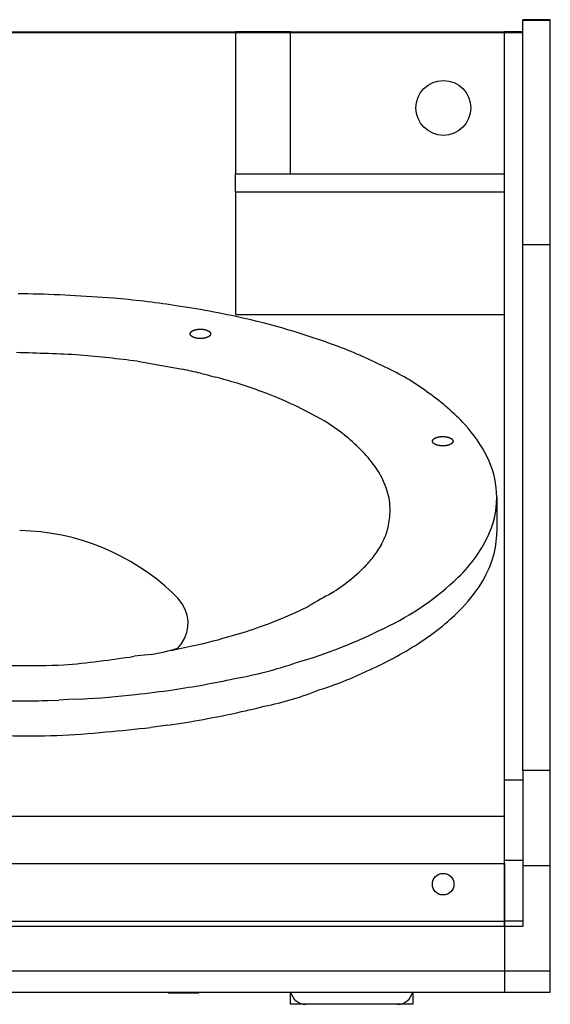
# Model space of a CAD drawing. Extents: x -1250 to 1450, y -1873 to 2139.
# Drawn here: x -104 to 70, y -804 to -482 of the extents above; entities that cross this region are included whole.
import ezdxf

# ---------------------------------------------------------------- set-up
doc = ezdxf.new("R2010")
doc.units = 0
doc.header["$LTSCALE"] = 76.2
doc.layers.add('DATA', color=7, linetype='CONTINUOUS')

msp = doc.modelspace()

# ---------------------------------------------------------------- linework, layer by layer
at = {"layer": 'DATA', "color": 7, "linetype": 'CONTINUOUS'}
for p, q in [((70, -481.97), (61, -481.97)), ((61, -482.22), (61, -481.97)), ((61, -555.61), (61, -482.22)), ((70, -482.22), (61, -482.22)), ((70, -692.04), (70, -481.97)), ((-33, -486.1), (-497, -486.1)), ((-33, -486.23), (-497, -486.23)), ((-33, -486.23), (-221.5, -486.23)), ((-15, -485.97), (-33, -485.97)), ((-33, -485.97), (-33, -486.18)), ((-33, -486.18), (-33, -532.38)), ((-33, -486.18), (-15, -486.18)), ((-15, -486.18), (-15, -485.97)), ((55, -486.1), (-15, -486.1)), ((-15, -532.38), (-15, -486.18)), ((55, -486.23), (-15, -486.23)), ((55, -486.18), (55, -485.97)), ((61, -485.97), (55, -485.97)), ((55, -730.61), (55, -486.18)), ((55, -486.18), (61, -486.18)), ((-33, -532.38), (55, -532.38)), ((-33, -532.38), (-15, -532.38)), ((-33, -538.33), (-33, -532.38)), ((-33, -538.33), (-33, -578.36)), ((55, -538.33), (-33, -538.33)), ((61, -727.55), (61, -555.61)), ((70, -555.61), (61, -555.61)), ((-33, -578.36), (55, -578.36)), ((-44.45, -597.62), (-42.2, -598.17)), ((-44.45, -597.62), (-42.2, -598.17)), ((-42.2, -598.17), (-40.9, -598.51)), ((-42.2, -598.17), (-40.9, -598.51)), ((-40.9, -598.51), (-39.48, -598.89)), ((-40.9, -598.51), (-39.48, -598.89)), ((-25.9, -603.08), (-32.46, -600.9)), ((-6.38, -611.91), (-13.3, -608.28)), ((52.5, -638.22), (52.5, -649.55)), ((17.56, -643.12), (17.57, -642.5)), ((16.57, -649.28), (16.74, -648.67)), ((14.84, -653.5), (14.9, -653.34)), ((4.42, -665.25), (6.62, -663.42)), ((-53.41, -669.59), (-53.46, -669.56)), ((-60.64, -689.64), (-66.18, -690.18)), ((70, -722.96), (70, -691.94)), ((-103.36, -704.77), (-98.3, -704.72)), ((-94.3, -704.61), (-90.85, -704.51)), ((-87.6, -704.36), (-90.85, -704.51)), ((-83.5, -704.16), (-87.6, -704.36)), ((-55.1, -712.67), (-60.68, -713.42)), ((70, -757.46), (70, -722.96)), ((61, -727.55), (61, -758.57)), ((70, -727.55), (61, -727.55)), ((55, -756.88), (55, -730.61)), ((55, -730.61), (61, -730.61)), ((-585, -742.48), (55, -742.48)), ((-585, -742.48), (55, -742.48)), ((-585, -757.97), (55, -757.97)), ((55, -776.82), (55, -756.88)), ((55, -756.88), (61, -756.88)), ((55, -757.97), (55, -776.82)), ((61, -758.57), (61, -778.51)), ((61, -758.57), (70, -758.57)), ((70, -800), (70, -757.46)), ((-585, -776.82), (55, -776.82)), ((55, -778.51), (-585, -778.51)), ((55, -778.51), (55, -776.82)), ((61, -776.82), (55, -776.82)), ((55, -776.82), (55, -778.51)), ((55, -778.51), (55, -793.07)), ((61, -778.51), (55, -778.51)), ((55, -778.51), (55, -793.07)), ((-195.5, -793.07), (55, -793.07)), ((55, -793.07), (70, -793.07)), ((55, -793.07), (55, -800)), ((55, -793.07), (55, -800)), ((-195.5, -800), (55, -800)), ((-55, -800.29), (-45, -800.29)), ((-45, -800), (-45, -800.29)), ((-15, -804), (-15, -800)), ((25, -800), (25, -804)), ((55, -800), (70, -800)), ((-10.01, -804), (-15, -804)), ((20, -804), (-10, -804)), ((21.43, -804), (19.9, -804)), ((21.43, -803.79), (21.43, -804)), ((25, -804), (21.43, -804))]:
    msp.add_line(p, q, dxfattribs=at)
at = {"layer": 'DATA', "color": 7, "linetype": 'CONTINUOUS', "flags": 128}
for points in [[(-46.16, -583.39), (-46.13, -583.38), (-46.11, -583.38), (-46.09, -583.37), (-46.06, -583.36), (-46.04, -583.36), (-46.01, -583.35), (-45.99, -583.35), (-45.96, -583.34), (-45.94, -583.34), (-45.91, -583.33), (-45.89, -583.32), (-45.86, -583.32), (-45.84, -583.31), (-45.81, -583.31), (-45.79, -583.3), (-45.76, -583.3), (-45.74, -583.29), (-45.71, -583.29), (-45.69, -583.29), (-45.66, -583.28), (-45.64, -583.28), (-45.61, -583.27), (-45.58, -583.27), (-45.56, -583.26), (-45.53, -583.26), (-45.51, -583.26), (-45.48, -583.25), (-45.46, -583.25), (-45.43, -583.24), (-45.4, -583.24), (-45.38, -583.24), (-45.35, -583.23), (-45.32, -583.23), (-45.3, -583.23), (-45.27, -583.23), (-45.25, -583.22), (-45.22, -583.22), (-45.19, -583.22), (-45.17, -583.21), (-45.14, -583.21), (-45.11, -583.21), (-45.09, -583.21), (-45.06, -583.21), (-45.03, -583.2), (-45.01, -583.2), (-44.98, -583.2), (-44.95, -583.2), (-44.92, -583.2), (-44.9, -583.19), (-44.87, -583.19), (-44.84, -583.19), (-44.82, -583.19), (-44.79, -583.19), (-44.76, -583.19), (-44.73, -583.19), (-44.71, -583.19), (-44.68, -583.19), (-44.65, -583.19), (-44.62, -583.18), (-44.59, -583.18), (-44.57, -583.18), (-44.54, -583.18), (-44.51, -583.18), (-44.48, -583.18), (-44.45, -583.18), (-44.43, -583.18), (-44.4, -583.18), (-44.37, -583.18), (-44.34, -583.18), (-44.32, -583.19), (-44.29, -583.19), (-44.26, -583.19), (-44.23, -583.19), (-44.21, -583.19), (-44.18, -583.19), (-44.15, -583.19), (-44.12, -583.19), (-44.1, -583.19), (-44.07, -583.19), (-44.04, -583.2), (-44.01, -583.2), (-43.99, -583.2), (-43.96, -583.2), (-43.93, -583.2), (-43.91, -583.21), (-43.88, -583.21), (-43.85, -583.21), (-43.83, -583.21), (-43.8, -583.21), (-43.77, -583.22), (-43.75, -583.22), (-43.72, -583.22), (-43.69, -583.23), (-43.67, -583.23), (-43.64, -583.23), (-43.61, -583.23), (-43.59, -583.24), (-43.56, -583.24), (-43.54, -583.24), (-43.51, -583.25), (-43.48, -583.25), (-43.46, -583.26), (-43.43, -583.26), (-43.41, -583.26), (-43.38, -583.27), (-43.36, -583.27), (-43.33, -583.28), (-43.3, -583.28), (-43.28, -583.29), (-43.25, -583.29), (-43.23, -583.29), (-43.2, -583.3), (-43.18, -583.3), (-43.15, -583.31), (-43.13, -583.31), (-43.1, -583.32), (-43.08, -583.32), (-43.05, -583.33), (-43.03, -583.34), (-43, -583.34), (-42.98, -583.35), (-42.95, -583.35), (-42.93, -583.36), (-42.9, -583.36), (-42.88, -583.37), (-42.86, -583.38), (-42.83, -583.38), (-42.81, -583.39), (-42.78, -583.4), (-42.76, -583.4), (-42.73, -583.41), (-42.71, -583.42), (-42.69, -583.42), (-42.66, -583.43), (-42.64, -583.44), (-42.62, -583.44), (-42.59, -583.45), (-42.57, -583.46), (-42.55, -583.46), (-42.53, -583.47), (-42.5, -583.48), (-42.48, -583.49), (-42.46, -583.49), (-42.44, -583.5), (-42.42, -583.51), (-42.4, -583.52), (-42.37, -583.52), (-42.35, -583.53), (-42.33, -583.54), (-42.31, -583.55), (-42.29, -583.56), (-42.27, -583.56), (-42.25, -583.57), (-42.23, -583.58), (-42.21, -583.59), (-42.19, -583.6), (-42.17, -583.61), (-42.15, -583.62), (-42.13, -583.62), (-42.11, -583.63), (-42.09, -583.64), (-42.07, -583.65), (-42.05, -583.66), (-42.04, -583.67), (-42.02, -583.68), (-42, -583.69), (-41.98, -583.7), (-41.96, -583.71), (-41.95, -583.71), (-41.93, -583.72), (-41.91, -583.73), (-41.89, -583.74), (-41.88, -583.75), (-41.86, -583.76), (-41.84, -583.77), (-41.83, -583.78), (-41.81, -583.79), (-41.79, -583.8), (-41.78, -583.81), (-41.76, -583.82), (-41.74, -583.83), (-41.73, -583.84), (-41.71, -583.85), (-41.7, -583.86), (-41.68, -583.88), (-41.67, -583.89), (-41.65, -583.9), (-41.64, -583.91), (-41.62, -583.92), (-41.61, -583.93), (-41.59, -583.94), (-41.58, -583.95), (-41.57, -583.96), (-41.55, -583.97), (-41.54, -583.99), (-41.53, -584), (-41.51, -584.01), (-41.5, -584.02), (-41.49, -584.03), (-41.47, -584.04), (-41.46, -584.05), (-41.45, -584.06), (-41.44, -584.08), (-41.43, -584.09), (-41.42, -584.1), (-41.4, -584.11), (-41.39, -584.12), (-41.38, -584.13), (-41.37, -584.14), (-41.36, -584.16), (-41.35, -584.17), (-41.34, -584.18), (-41.33, -584.19), (-41.32, -584.2), (-41.32, -584.22), (-41.31, -584.23), (-41.3, -584.24), (-41.29, -584.25), (-41.28, -584.26), (-41.27, -584.27), (-41.27, -584.29), (-41.26, -584.3), (-41.25, -584.31), (-41.24, -584.32), (-41.24, -584.33), (-41.23, -584.35), (-41.22, -584.36), (-41.22, -584.37), (-41.21, -584.38), (-41.2, -584.39), (-41.2, -584.41), (-41.19, -584.42), (-41.19, -584.43), (-41.18, -584.44), (-41.18, -584.46), (-41.17, -584.47), (-41.17, -584.48), (-41.17, -584.49), (-41.16, -584.51), (-41.16, -584.52), (-41.16, -584.53), (-41.15, -584.54), (-41.15, -584.56), (-41.15, -584.57), (-41.14, -584.58), (-41.14, -584.59), (-41.14, -584.61), (-41.14, -584.62), (-41.14, -584.63), (-41.13, -584.64), (-41.13, -584.66), (-41.13, -584.67), (-41.13, -584.68), (-41.13, -584.69), (-41.13, -584.71), (-41.13, -584.72), (-41.13, -584.73), (-41.13, -584.75), (-41.13, -584.76), (-41.13, -584.77), (-41.13, -584.78), (-41.13, -584.8), (-41.14, -584.81), (-41.14, -584.82), (-41.14, -584.83), (-41.14, -584.85), (-41.14, -584.86), (-41.15, -584.87), (-41.15, -584.89), (-41.15, -584.9), (-41.16, -584.91), (-41.16, -584.92), (-41.16, -584.93), (-41.17, -584.95), (-41.17, -584.96), (-41.17, -584.97), (-41.18, -584.98), (-41.18, -585), (-41.19, -585.01), (-41.19, -585.02), (-41.2, -585.03), (-41.2, -585.05), (-41.21, -585.06), (-41.22, -585.07), (-41.22, -585.08), (-41.23, -585.09), (-41.24, -585.11), (-41.24, -585.12), (-41.25, -585.13), (-41.26, -585.14), (-41.27, -585.15), (-41.27, -585.17), (-41.28, -585.18), (-41.29, -585.19), (-41.3, -585.2), (-41.31, -585.21), (-41.32, -585.23), (-41.32, -585.24), (-41.33, -585.25), (-41.34, -585.26), (-41.35, -585.27), (-41.36, -585.28), (-41.37, -585.3), (-41.38, -585.31), (-41.39, -585.32), (-41.4, -585.33), (-41.42, -585.34), (-41.43, -585.35), (-41.44, -585.36), (-41.45, -585.38), (-41.46, -585.39), (-41.47, -585.4), (-41.49, -585.41), (-41.5, -585.42), (-41.51, -585.43), (-41.53, -585.44), (-41.54, -585.45), (-41.55, -585.47), (-41.57, -585.48), (-41.58, -585.49), (-41.59, -585.5), (-41.61, -585.51), (-41.62, -585.52), (-41.64, -585.53), (-41.65, -585.54), (-41.67, -585.55), (-41.68, -585.56), (-41.7, -585.58), (-41.71, -585.59), (-41.73, -585.6), (-41.74, -585.61), (-41.76, -585.62), (-41.78, -585.63), (-41.79, -585.64), (-41.81, -585.65), (-41.83, -585.66), (-41.84, -585.67), (-41.86, -585.68), (-41.88, -585.69), (-41.89, -585.7), (-41.91, -585.71), (-41.93, -585.72), (-41.95, -585.73), (-41.96, -585.73), (-41.98, -585.74), (-42, -585.75), (-42.02, -585.76), (-42.04, -585.77), (-42.05, -585.78), (-42.07, -585.79), (-42.09, -585.8), (-42.11, -585.81), (-42.13, -585.82), (-42.15, -585.82), (-42.17, -585.83), (-42.19, -585.84), (-42.21, -585.85), (-42.23, -585.86), (-42.25, -585.87), (-42.27, -585.88), (-42.29, -585.88), (-42.31, -585.89), (-42.33, -585.9), (-42.35, -585.91), (-42.37, -585.92), (-42.4, -585.92), (-42.42, -585.93), (-42.44, -585.94), (-42.46, -585.95), (-42.48, -585.95), (-42.5, -585.96), (-42.53, -585.97), (-42.55, -585.98), (-42.57, -585.98), (-42.59, -585.99), (-42.62, -586), (-42.64, -586), (-42.66, -586.01), (-42.69, -586.02), (-42.71, -586.02), (-42.73, -586.03), (-42.76, -586.04), (-42.78, -586.04), (-42.81, -586.05), (-42.83, -586.06), (-42.86, -586.06), (-42.88, -586.07), (-42.9, -586.08), (-42.93, -586.08), (-42.95, -586.09), (-42.98, -586.09), (-43, -586.1), (-43.03, -586.1), (-43.05, -586.11), (-43.08, -586.12), (-43.1, -586.12), (-43.13, -586.13), (-43.15, -586.13), (-43.18, -586.14), (-43.2, -586.14), (-43.23, -586.15), (-43.25, -586.15), (-43.28, -586.16), (-43.3, -586.16), (-43.33, -586.16), (-43.36, -586.17), (-43.38, -586.17), (-43.41, -586.18), (-43.43, -586.18), (-43.46, -586.18), (-43.48, -586.19), (-43.51, -586.19), (-43.54, -586.2), (-43.56, -586.2), (-43.59, -586.2), (-43.61, -586.21), (-43.64, -586.21), (-43.67, -586.21), (-43.69, -586.21), (-43.72, -586.22), (-43.75, -586.22), (-43.77, -586.22), (-43.8, -586.23), (-43.83, -586.23), (-43.85, -586.23), (-43.88, -586.23), (-43.91, -586.23), (-43.93, -586.24), (-43.96, -586.24), (-43.99, -586.24), (-44.01, -586.24), (-44.04, -586.24), (-44.07, -586.25), (-44.1, -586.25), (-44.12, -586.25), (-44.15, -586.25), (-44.18, -586.25), (-44.21, -586.25), (-44.23, -586.25), (-44.26, -586.25), (-44.29, -586.25), (-44.32, -586.26), (-44.34, -586.26), (-44.37, -586.26), (-44.4, -586.26), (-44.43, -586.26), (-44.45, -586.26), (-44.48, -586.26), (-44.51, -586.26), (-44.54, -586.26), (-44.57, -586.26), (-44.59, -586.26), (-44.62, -586.26), (-44.65, -586.26), (-44.68, -586.25), (-44.71, -586.25), (-44.73, -586.25), (-44.76, -586.25), (-44.79, -586.25), (-44.82, -586.25), (-44.84, -586.25), (-44.87, -586.25), (-44.9, -586.25), (-44.92, -586.24), (-44.95, -586.24), (-44.98, -586.24), (-45.01, -586.24), (-45.03, -586.24), (-45.06, -586.23), (-45.09, -586.23), (-45.11, -586.23), (-45.14, -586.23), (-45.17, -586.23), (-45.19, -586.22), (-45.22, -586.22), (-45.25, -586.22), (-45.27, -586.21), (-45.3, -586.21), (-45.32, -586.21), (-45.35, -586.21), (-45.38, -586.2), (-45.4, -586.2), (-45.43, -586.2), (-45.46, -586.19), (-45.48, -586.19), (-45.51, -586.18), (-45.53, -586.18), (-45.56, -586.18), (-45.58, -586.17), (-45.61, -586.17), (-45.64, -586.16), (-45.66, -586.16), (-45.69, -586.16), (-45.71, -586.15), (-45.74, -586.15), (-45.76, -586.14), (-45.79, -586.14), (-45.81, -586.13), (-45.84, -586.13), (-45.86, -586.12), (-45.89, -586.12), (-45.91, -586.11), (-45.94, -586.1), (-45.96, -586.1), (-45.99, -586.09), (-46.01, -586.09), (-46.04, -586.08), (-46.06, -586.08), (-46.09, -586.07), (-46.11, -586.06), (-46.13, -586.06), (-46.16, -586.05), (-46.18, -586.04), (-46.21, -586.04), (-46.23, -586.03), (-46.25, -586.02), (-46.28, -586.02), (-46.3, -586.01), (-46.33, -586), (-46.35, -586), (-46.37, -585.99), (-46.39, -585.98), (-46.42, -585.98), (-46.44, -585.97), (-46.46, -585.96), (-46.48, -585.95), (-46.51, -585.95), (-46.53, -585.94), (-46.55, -585.93), (-46.57, -585.92), (-46.59, -585.92), (-46.61, -585.91), (-46.63, -585.9), (-46.65, -585.89), (-46.68, -585.88), (-46.7, -585.88), (-46.72, -585.87), (-46.74, -585.86), (-46.76, -585.85), (-46.78, -585.84), (-46.8, -585.83), (-46.82, -585.82), (-46.84, -585.82), (-46.85, -585.81), (-46.87, -585.8), (-46.89, -585.79), (-46.91, -585.78), (-46.93, -585.77), (-46.95, -585.76), (-46.97, -585.75), (-46.98, -585.74), (-47, -585.73), (-47.02, -585.73), (-47.04, -585.72), (-47.06, -585.71), (-47.07, -585.7), (-47.09, -585.69), (-47.11, -585.68), (-47.12, -585.67), (-47.14, -585.66), (-47.16, -585.65), (-47.17, -585.64), (-47.19, -585.63), (-47.21, -585.62), (-47.22, -585.61), (-47.24, -585.6), (-47.25, -585.59), (-47.27, -585.58), (-47.28, -585.56), (-47.3, -585.55), (-47.31, -585.54), (-47.33, -585.53), (-47.34, -585.52), (-47.36, -585.51), (-47.37, -585.5), (-47.39, -585.49), (-47.4, -585.48), (-47.41, -585.47), (-47.43, -585.45), (-47.44, -585.44), (-47.45, -585.43), (-47.47, -585.42), (-47.48, -585.41), (-47.49, -585.4), (-47.5, -585.39), (-47.52, -585.38), (-47.53, -585.36), (-47.54, -585.35), (-47.55, -585.34), (-47.56, -585.33), (-47.57, -585.32), (-47.58, -585.31), (-47.59, -585.3), (-47.6, -585.28), (-47.61, -585.27), (-47.62, -585.26), (-47.63, -585.25), (-47.64, -585.24), (-47.65, -585.23), (-47.66, -585.21), (-47.67, -585.2), (-47.68, -585.19), (-47.68, -585.18), (-47.69, -585.17), (-47.7, -585.15), (-47.71, -585.14), (-47.72, -585.13), (-47.72, -585.12), (-47.73, -585.11), (-47.74, -585.09), (-47.74, -585.08), (-47.75, -585.07), (-47.75, -585.06), (-47.76, -585.05), (-47.77, -585.03), (-47.77, -585.02), (-47.78, -585.01), (-47.78, -585), (-47.79, -584.98), (-47.79, -584.97), (-47.8, -584.96), (-47.8, -584.95), (-47.8, -584.93), (-47.81, -584.92), (-47.81, -584.91), (-47.81, -584.9), (-47.82, -584.89), (-47.82, -584.87), (-47.82, -584.86), (-47.82, -584.85), (-47.83, -584.83), (-47.83, -584.82), (-47.83, -584.81), (-47.83, -584.8), (-47.83, -584.78), (-47.83, -584.77), (-47.83, -584.76), (-47.83, -584.75), (-47.83, -584.73), (-47.83, -584.72), (-47.83, -584.71), (-47.83, -584.69), (-47.83, -584.68), (-47.83, -584.67), (-47.83, -584.66), (-47.83, -584.64), (-47.83, -584.63), (-47.83, -584.62), (-47.83, -584.61), (-47.82, -584.59), (-47.82, -584.58), (-47.82, -584.57), (-47.82, -584.56), (-47.81, -584.54), (-47.81, -584.53), (-47.81, -584.52), (-47.8, -584.51), (-47.8, -584.49), (-47.8, -584.48), (-47.79, -584.47), (-47.79, -584.46), (-47.78, -584.44), (-47.78, -584.43), (-47.77, -584.42), (-47.77, -584.41), (-47.76, -584.39), (-47.75, -584.38), (-47.75, -584.37), (-47.74, -584.36), (-47.74, -584.35), (-47.73, -584.33), (-47.72, -584.32), (-47.72, -584.31), (-47.71, -584.3), (-47.7, -584.29), (-47.69, -584.27), (-47.68, -584.26), (-47.68, -584.25), (-47.67, -584.24), (-47.66, -584.23), (-47.65, -584.22), (-47.64, -584.2), (-47.63, -584.19), (-47.62, -584.18), (-47.61, -584.17), (-47.6, -584.16), (-47.59, -584.14), (-47.58, -584.13), (-47.57, -584.12), (-47.56, -584.11), (-47.55, -584.1), (-47.54, -584.09), (-47.53, -584.08), (-47.52, -584.06), (-47.5, -584.05), (-47.49, -584.04), (-47.48, -584.03), (-47.47, -584.02), (-47.45, -584.01), (-47.44, -584), (-47.43, -583.99), (-47.41, -583.97), (-47.4, -583.96), (-47.39, -583.95), (-47.37, -583.94), (-47.36, -583.93), (-47.34, -583.92), (-47.33, -583.91), (-47.31, -583.9), (-47.3, -583.89), (-47.28, -583.88), (-47.27, -583.86), (-47.25, -583.85), (-47.24, -583.84), (-47.22, -583.83), (-47.21, -583.82), (-47.19, -583.81), (-47.17, -583.8), (-47.16, -583.79), (-47.14, -583.78), (-47.12, -583.77), (-47.11, -583.76), (-47.09, -583.75), (-47.07, -583.74), (-47.06, -583.73), (-47.04, -583.72), (-47.02, -583.71), (-47, -583.71), (-46.98, -583.7), (-46.97, -583.69), (-46.95, -583.68), (-46.93, -583.67), (-46.91, -583.66), (-46.89, -583.65), (-46.87, -583.64), (-46.85, -583.63), (-46.84, -583.62), (-46.82, -583.62), (-46.8, -583.61), (-46.78, -583.6), (-46.76, -583.59), (-46.74, -583.58), (-46.72, -583.57), (-46.7, -583.56), (-46.68, -583.56), (-46.65, -583.55), (-46.63, -583.54), (-46.61, -583.53), (-46.59, -583.52), (-46.57, -583.52), (-46.55, -583.51), (-46.53, -583.5), (-46.51, -583.49), (-46.48, -583.49), (-46.46, -583.48), (-46.44, -583.47), (-46.42, -583.46), (-46.39, -583.46), (-46.37, -583.45), (-46.35, -583.44), (-46.33, -583.44), (-46.3, -583.43), (-46.28, -583.42), (-46.25, -583.42), (-46.23, -583.41), (-46.21, -583.4), (-46.18, -583.4), (-46.16, -583.39), (-46.16, -583.39)], [(33.13, -618.51), (33.15, -618.5), (33.18, -618.49), (33.2, -618.49), (33.23, -618.48), (33.25, -618.47), (33.28, -618.47), (33.3, -618.46), (33.33, -618.46), (33.35, -618.45), (33.38, -618.45), (33.4, -618.44), (33.43, -618.44), (33.45, -618.43), (33.48, -618.43), (33.5, -618.42), (33.53, -618.42), (33.55, -618.41), (33.58, -618.41), (33.6, -618.4), (33.63, -618.4), (33.65, -618.39), (33.68, -618.39), (33.7, -618.38), (33.73, -618.38), (33.76, -618.38), (33.78, -618.37), (33.81, -618.37), (33.83, -618.37), (33.86, -618.36), (33.88, -618.36), (33.91, -618.35), (33.94, -618.35), (33.96, -618.35), (33.99, -618.35), (34.02, -618.34), (34.04, -618.34), (34.07, -618.34), (34.1, -618.33), (34.12, -618.33), (34.15, -618.33), (34.18, -618.33), (34.2, -618.32), (34.23, -618.32), (34.26, -618.32), (34.28, -618.32), (34.31, -618.32), (34.34, -618.31), (34.36, -618.31), (34.39, -618.31), (34.42, -618.31), (34.45, -618.31), (34.47, -618.31), (34.5, -618.31), (34.53, -618.31), (34.55, -618.3), (34.58, -618.3), (34.61, -618.3), (34.64, -618.3), (34.67, -618.3), (34.69, -618.3), (34.72, -618.3), (34.75, -618.3), (34.78, -618.3), (34.81, -618.3), (34.83, -618.3), (34.86, -618.3), (34.89, -618.3), (34.92, -618.3), (34.94, -618.3), (34.97, -618.3), (35, -618.3), (35.03, -618.3), (35.06, -618.3), (35.08, -618.31), (35.11, -618.31), (35.14, -618.31), (35.17, -618.31), (35.19, -618.31), (35.22, -618.31), (35.25, -618.31), (35.27, -618.31), (35.3, -618.32), (35.33, -618.32), (35.35, -618.32), (35.38, -618.32), (35.41, -618.32), (35.44, -618.33), (35.46, -618.33), (35.49, -618.33), (35.52, -618.33), (35.54, -618.34), (35.57, -618.34), (35.59, -618.34), (35.62, -618.35), (35.65, -618.35), (35.67, -618.35), (35.7, -618.35), (35.73, -618.36), (35.75, -618.36), (35.78, -618.37), (35.8, -618.37), (35.83, -618.37), (35.86, -618.38), (35.88, -618.38), (35.91, -618.38), (35.93, -618.39), (35.96, -618.39), (35.98, -618.4), (36.01, -618.4), (36.03, -618.41), (36.06, -618.41), (36.08, -618.42), (36.11, -618.42), (36.14, -618.43), (36.16, -618.43), (36.19, -618.44), (36.21, -618.44), (36.24, -618.45), (36.26, -618.45), (36.28, -618.46), (36.31, -618.46), (36.33, -618.47), (36.36, -618.47), (36.38, -618.48), (36.41, -618.49), (36.43, -618.49), (36.46, -618.5), (36.48, -618.51), (36.51, -618.51), (36.53, -618.52), (36.55, -618.53), (36.58, -618.53), (36.6, -618.54), (36.62, -618.55), (36.65, -618.55), (36.67, -618.56), (36.69, -618.57), (36.72, -618.57), (36.74, -618.58), (36.76, -618.59), (36.78, -618.6), (36.81, -618.6), (36.83, -618.61), (36.85, -618.62), (36.87, -618.63), (36.89, -618.63), (36.91, -618.64), (36.94, -618.65), (36.96, -618.66), (36.98, -618.67), (37, -618.67), (37.02, -618.68), (37.04, -618.69), (37.06, -618.7), (37.08, -618.71), (37.1, -618.71), (37.12, -618.72), (37.14, -618.73), (37.16, -618.74), (37.18, -618.75), (37.2, -618.76), (37.21, -618.77), (37.23, -618.78), (37.25, -618.79), (37.27, -618.79), (37.29, -618.8), (37.31, -618.81), (37.32, -618.82), (37.34, -618.83), (37.36, -618.84), (37.38, -618.85), (37.4, -618.86), (37.41, -618.87), (37.43, -618.88), (37.45, -618.89), (37.46, -618.9), (37.48, -618.91), (37.5, -618.92), (37.51, -618.93), (37.53, -618.94), (37.54, -618.95), (37.56, -618.96), (37.58, -618.97), (37.59, -618.98), (37.61, -618.99), (37.62, -619), (37.64, -619.01), (37.65, -619.02), (37.67, -619.04), (37.68, -619.05), (37.69, -619.06), (37.71, -619.07), (37.72, -619.08), (37.74, -619.09), (37.75, -619.1), (37.76, -619.11), (37.78, -619.12), (37.79, -619.14), (37.8, -619.15), (37.81, -619.16), (37.83, -619.17), (37.84, -619.18), (37.85, -619.19), (37.86, -619.2), (37.87, -619.22), (37.88, -619.23), (37.89, -619.24), (37.9, -619.25), (37.91, -619.26), (37.93, -619.27), (37.94, -619.29), (37.94, -619.3), (37.95, -619.31), (37.96, -619.32), (37.97, -619.33), (37.98, -619.34), (37.99, -619.36), (38, -619.37), (38.01, -619.38), (38.02, -619.39), (38.02, -619.4), (38.03, -619.41), (38.04, -619.43), (38.04, -619.44), (38.05, -619.45), (38.06, -619.46), (38.06, -619.47), (38.07, -619.49), (38.08, -619.5), (38.08, -619.51), (38.09, -619.52), (38.09, -619.54), (38.1, -619.55), (38.1, -619.56), (38.11, -619.57), (38.11, -619.58), (38.12, -619.6), (38.12, -619.61), (38.13, -619.62), (38.13, -619.63), (38.13, -619.65), (38.14, -619.66), (38.14, -619.67), (38.14, -619.68), (38.14, -619.7), (38.15, -619.71), (38.15, -619.72), (38.15, -619.73), (38.15, -619.75), (38.15, -619.76), (38.15, -619.77), (38.16, -619.79), (38.16, -619.8), (38.16, -619.81), (38.16, -619.82), (38.16, -619.84), (38.16, -619.85), (38.16, -619.86), (38.16, -619.88), (38.16, -619.89), (38.15, -619.9), (38.15, -619.91), (38.15, -619.93), (38.15, -619.94), (38.15, -619.95), (38.15, -619.96), (38.14, -619.98), (38.14, -619.99), (38.14, -620), (38.14, -620.01), (38.13, -620.03), (38.13, -620.04), (38.13, -620.05), (38.12, -620.06), (38.12, -620.08), (38.11, -620.09), (38.11, -620.1), (38.1, -620.11), (38.1, -620.13), (38.09, -620.14), (38.09, -620.15), (38.08, -620.16), (38.08, -620.17), (38.07, -620.19), (38.06, -620.2), (38.06, -620.21), (38.05, -620.22), (38.04, -620.23), (38.04, -620.25), (38.03, -620.26), (38.02, -620.27), (38.02, -620.28), (38.01, -620.29), (38, -620.31), (37.99, -620.32), (37.98, -620.33), (37.97, -620.34), (37.96, -620.35), (37.95, -620.37), (37.94, -620.38), (37.94, -620.39), (37.93, -620.4), (37.91, -620.41), (37.9, -620.42), (37.89, -620.44), (37.88, -620.45), (37.87, -620.46), (37.86, -620.47), (37.85, -620.48), (37.84, -620.49), (37.83, -620.5), (37.81, -620.52), (37.8, -620.53), (37.79, -620.54), (37.78, -620.55), (37.76, -620.56), (37.75, -620.57), (37.74, -620.58), (37.72, -620.59), (37.71, -620.61), (37.69, -620.62), (37.68, -620.63), (37.67, -620.64), (37.65, -620.65), (37.64, -620.66), (37.62, -620.67), (37.61, -620.68), (37.59, -620.69), (37.58, -620.7), (37.56, -620.71), (37.54, -620.72), (37.53, -620.73), (37.51, -620.74), (37.5, -620.75), (37.48, -620.76), (37.46, -620.77), (37.45, -620.78), (37.43, -620.79), (37.41, -620.8), (37.4, -620.81), (37.38, -620.82), (37.36, -620.83), (37.34, -620.84), (37.32, -620.85), (37.31, -620.86), (37.29, -620.87), (37.27, -620.88), (37.25, -620.89), (37.23, -620.9), (37.21, -620.91), (37.2, -620.92), (37.18, -620.92), (37.16, -620.93), (37.14, -620.94), (37.12, -620.95), (37.1, -620.96), (37.08, -620.97), (37.06, -620.98), (37.04, -620.98), (37.02, -620.99), (37, -621), (36.98, -621.01), (36.96, -621.02), (36.94, -621.02), (36.91, -621.03), (36.89, -621.04), (36.87, -621.05), (36.85, -621.06), (36.83, -621.06), (36.81, -621.07), (36.78, -621.08), (36.76, -621.09), (36.74, -621.09), (36.72, -621.1), (36.69, -621.11), (36.67, -621.11), (36.65, -621.12), (36.62, -621.13), (36.6, -621.13), (36.58, -621.14), (36.55, -621.15), (36.53, -621.15), (36.51, -621.16), (36.48, -621.17), (36.46, -621.17), (36.43, -621.18), (36.41, -621.19), (36.38, -621.19), (36.36, -621.2), (36.33, -621.2), (36.31, -621.21), (36.28, -621.22), (36.26, -621.22), (36.24, -621.23), (36.21, -621.23), (36.19, -621.24), (36.16, -621.24), (36.14, -621.25), (36.11, -621.25), (36.08, -621.26), (36.06, -621.26), (36.03, -621.27), (36.01, -621.27), (35.98, -621.28), (35.96, -621.28), (35.93, -621.29), (35.91, -621.29), (35.88, -621.29), (35.86, -621.3), (35.83, -621.3), (35.8, -621.3), (35.78, -621.31), (35.75, -621.31), (35.73, -621.32), (35.7, -621.32), (35.67, -621.32), (35.65, -621.33), (35.62, -621.33), (35.59, -621.33), (35.57, -621.33), (35.54, -621.34), (35.52, -621.34), (35.49, -621.34), (35.46, -621.34), (35.44, -621.35), (35.41, -621.35), (35.38, -621.35), (35.35, -621.35), (35.33, -621.36), (35.3, -621.36), (35.27, -621.36), (35.25, -621.36), (35.22, -621.36), (35.19, -621.36), (35.17, -621.37), (35.14, -621.37), (35.11, -621.37), (35.08, -621.37), (35.06, -621.37), (35.03, -621.37), (35, -621.37), (34.97, -621.37), (34.94, -621.37), (34.92, -621.37), (34.89, -621.37), (34.86, -621.37), (34.83, -621.37), (34.81, -621.37), (34.78, -621.37), (34.75, -621.37), (34.72, -621.37), (34.69, -621.37), (34.67, -621.37), (34.64, -621.37), (34.61, -621.37), (34.58, -621.37), (34.55, -621.37), (34.53, -621.37), (34.5, -621.37), (34.47, -621.37), (34.45, -621.37), (34.42, -621.36), (34.39, -621.36), (34.36, -621.36), (34.34, -621.36), (34.31, -621.36), (34.28, -621.36), (34.26, -621.35), (34.23, -621.35), (34.2, -621.35), (34.18, -621.35), (34.15, -621.34), (34.12, -621.34), (34.1, -621.34), (34.07, -621.34), (34.04, -621.33), (34.02, -621.33), (33.99, -621.33), (33.96, -621.33), (33.94, -621.32), (33.91, -621.32), (33.88, -621.32), (33.86, -621.31), (33.83, -621.31), (33.81, -621.3), (33.78, -621.3), (33.76, -621.3), (33.73, -621.29), (33.7, -621.29), (33.68, -621.29), (33.65, -621.28), (33.63, -621.28), (33.6, -621.27), (33.58, -621.27), (33.55, -621.26), (33.53, -621.26), (33.5, -621.25), (33.48, -621.25), (33.45, -621.24), (33.43, -621.24), (33.4, -621.23), (33.38, -621.23), (33.35, -621.22), (33.33, -621.22), (33.3, -621.21), (33.28, -621.2), (33.25, -621.2), (33.23, -621.19), (33.2, -621.19), (33.18, -621.18), (33.15, -621.17), (33.13, -621.17), (33.1, -621.16), (33.08, -621.15), (33.06, -621.15), (33.03, -621.14), (33.01, -621.13), (32.99, -621.13), (32.96, -621.12), (32.94, -621.11), (32.92, -621.11), (32.89, -621.1), (32.87, -621.09), (32.85, -621.09), (32.83, -621.08), (32.8, -621.07), (32.78, -621.06), (32.76, -621.06), (32.74, -621.05), (32.72, -621.04), (32.7, -621.03), (32.68, -621.02), (32.65, -621.02), (32.63, -621.01), (32.61, -621), (32.59, -620.99), (32.57, -620.98), (32.55, -620.98), (32.53, -620.97), (32.51, -620.96), (32.49, -620.95), (32.47, -620.94), (32.45, -620.93), (32.43, -620.92), (32.41, -620.92), (32.4, -620.91), (32.38, -620.9), (32.36, -620.89), (32.34, -620.88), (32.32, -620.87), (32.3, -620.86), (32.29, -620.85), (32.27, -620.84), (32.25, -620.83), (32.23, -620.82), (32.22, -620.81), (32.2, -620.8), (32.18, -620.79), (32.16, -620.78), (32.15, -620.77), (32.13, -620.76), (32.11, -620.75), (32.1, -620.74), (32.08, -620.73), (32.07, -620.72), (32.05, -620.71), (32.04, -620.7), (32.02, -620.69), (32, -620.68), (31.99, -620.67), (31.97, -620.66), (31.96, -620.65), (31.95, -620.64), (31.93, -620.63), (31.92, -620.62), (31.9, -620.61), (31.89, -620.59), (31.87, -620.58), (31.86, -620.57), (31.85, -620.56), (31.83, -620.55), (31.82, -620.54), (31.81, -620.53), (31.8, -620.52), (31.78, -620.5), (31.77, -620.49), (31.76, -620.48), (31.75, -620.47), (31.74, -620.46), (31.73, -620.45), (31.72, -620.44), (31.71, -620.42), (31.7, -620.41), (31.69, -620.4), (31.68, -620.39), (31.67, -620.38), (31.66, -620.37), (31.65, -620.35), (31.64, -620.34), (31.63, -620.33), (31.62, -620.32), (31.61, -620.31), (31.6, -620.29), (31.6, -620.28), (31.59, -620.27), (31.58, -620.26), (31.57, -620.25), (31.57, -620.23), (31.56, -620.22), (31.55, -620.21), (31.55, -620.2), (31.54, -620.19), (31.53, -620.17), (31.53, -620.16), (31.52, -620.15), (31.52, -620.14), (31.51, -620.13), (31.51, -620.11), (31.5, -620.1), (31.5, -620.09), (31.49, -620.08), (31.49, -620.06), (31.48, -620.05), (31.48, -620.04), (31.48, -620.03), (31.47, -620.01), (31.47, -620), (31.47, -619.99), (31.47, -619.98), (31.46, -619.96), (31.46, -619.95), (31.46, -619.94), (31.46, -619.93), (31.46, -619.91), (31.46, -619.9), (31.45, -619.89), (31.45, -619.88), (31.45, -619.86), (31.45, -619.85), (31.45, -619.84), (31.45, -619.82), (31.45, -619.81), (31.45, -619.8), (31.45, -619.79), (31.46, -619.77), (31.46, -619.76), (31.46, -619.75), (31.46, -619.73), (31.46, -619.72), (31.46, -619.71), (31.47, -619.7), (31.47, -619.68), (31.47, -619.67), (31.47, -619.66), (31.48, -619.65), (31.48, -619.63), (31.48, -619.62), (31.49, -619.61), (31.49, -619.6), (31.5, -619.58), (31.5, -619.57), (31.51, -619.56), (31.51, -619.55), (31.52, -619.54), (31.52, -619.52), (31.53, -619.51), (31.53, -619.5), (31.54, -619.49), (31.55, -619.47), (31.55, -619.46), (31.56, -619.45), (31.57, -619.44), (31.57, -619.43), (31.58, -619.41), (31.59, -619.4), (31.6, -619.39), (31.6, -619.38), (31.61, -619.37), (31.62, -619.36), (31.63, -619.34), (31.64, -619.33), (31.65, -619.32), (31.66, -619.31), (31.67, -619.3), (31.68, -619.29), (31.69, -619.27), (31.7, -619.26), (31.71, -619.25), (31.72, -619.24), (31.73, -619.23), (31.74, -619.22), (31.75, -619.2), (31.76, -619.19), (31.77, -619.18), (31.78, -619.17), (31.8, -619.16), (31.81, -619.15), (31.82, -619.14), (31.83, -619.12), (31.85, -619.11), (31.86, -619.1), (31.87, -619.09), (31.89, -619.08), (31.9, -619.07), (31.92, -619.06), (31.93, -619.05), (31.95, -619.04), (31.96, -619.02), (31.97, -619.01), (31.99, -619), (32, -618.99), (32.02, -618.98), (32.04, -618.97), (32.05, -618.96), (32.07, -618.95), (32.08, -618.94), (32.1, -618.93), (32.11, -618.92), (32.13, -618.91), (32.15, -618.9), (32.16, -618.89), (32.18, -618.88), (32.2, -618.87), (32.22, -618.86), (32.23, -618.85), (32.25, -618.84), (32.27, -618.83), (32.29, -618.82), (32.3, -618.81), (32.32, -618.8), (32.34, -618.79), (32.36, -618.79), (32.38, -618.78), (32.4, -618.77), (32.41, -618.76), (32.43, -618.75), (32.45, -618.74), (32.47, -618.73), (32.49, -618.72), (32.51, -618.71), (32.53, -618.71), (32.55, -618.7), (32.57, -618.69), (32.59, -618.68), (32.61, -618.67), (32.63, -618.67), (32.65, -618.66), (32.68, -618.65), (32.7, -618.64), (32.72, -618.63), (32.74, -618.63), (32.76, -618.62), (32.78, -618.61), (32.8, -618.6), (32.83, -618.6), (32.85, -618.59), (32.87, -618.58), (32.89, -618.57), (32.92, -618.57), (32.94, -618.56), (32.96, -618.55), (32.99, -618.55), (33.01, -618.54), (33.03, -618.53), (33.06, -618.53), (33.08, -618.52), (33.1, -618.51), (33.13, -618.51), (33.13, -618.51)]]:
    msp.add_lwpolyline(points, close=True, dxfattribs=at)
at = {"layer": 'DATA', "color": 7, "linetype": 'CONTINUOUS'}
msp.add_lwpolyline([(-51.87, -687.49), (-50.82, -686.16), (-49.71, -684.32), (-48.95, -682.45), (-48.55, -680.55), (-48.5, -678.65), (-48.81, -676.76), (-49.47, -674.88), (-50.49, -673.03), (-51.85, -671.22), (-53.41, -669.59)], dxfattribs=at)
for centre, radius in [((35, -510.83), 8.97), ((34.94, -764.71), 3.53)]:
    msp.add_circle(centre, radius, dxfattribs=at)
for centre, radius, start, end in [((-103.34, -959.01), 387.33, 89.6472, 90.1132), ((-105.38, -915.99), 344.33, 86.9655, 89.2631), ((-147.74, -1613.54), 1043.16, 85.88835, 86.66995), ((-99.32, -883.04), 311.1, 81.4514, 85.1367), ((-98.85, -885.75), 313.7, 77.3288, 81.6104), ((-81.47, -806.91), 232.97, 69.0065, 77.2463), ((-128.65, -1501.15), 910.61, 87.17717, 88.48688), ((-154.68, -1328.57), 740.33, 83.05027, 84.50613), ((-154.68, -1328.57), 740.33, 83.05027, 84.50613), ((-57.24, -741.18), 162.93, 62.9298, 68.681), ((1470.43, 8026.27), 8755.65, 259.89947, 259.997605), ((-82.58, -753.3), 160.28, 76.2381, 78.3942), ((-82.58, -753.3), 160.28, 76.2381, 78.3942), ((-79.28, -751.03), 157.26, 72.6801, 75.3425), ((-13.8, -662.13), 72.82, 52.6311, 65.0594), ((-67.69, -722.23), 126.26, 64.4833, 70.6715), ((-12.62, -665.52), 74.86, 43.0749, 54.9221), ((-28.85, -655.77), 49.28, 50.4734, 62.871), ((7.12, -646.08), 47.17, 26.6123, 42.2057), ((-29.31, -659.16), 52.22, 36.6118, 52.4492), ((23.23, -638.2), 29.24, 3.1315, 26.9384), ((-11.25, -644.9), 29.23, 17.3536, 35.278), ((-3.6, -642.38), 21.18, 359.6747, 17.0299), ((24.43, -638.39), 28.05, 336.2222, 3.6579), ((-4.99, -642.62), 22.55, 344.4365, 358.7271), ((-104.97, -724), 74.95, 46.5822, 88.9617), ((10.4, -647.96), 6.31, 336.0427, 347.9129), ((9.61, -632.23), 44.1, 313.3331, 336.6543), ((25.23, -649.62), 27.26, 342.9814, 0.1438), ((-25.78, -629.67), 47.1, 323.6269, 329.6032), ((-5.75, -642.37), 23.38, 332.0206, 339.6033), ((-18.58, -633.67), 38.94, 315.2668, 322.0886), ((18.85, -648.27), 33.77, 327.1324, 343.9654), ((-74.88, -575.13), 120.16, 312.7098, 314.3302), ((-40.33, -608.66), 72.15, 302.4691, 308.3361), ((-22.45, -599.71), 89.76, 295.19, 313.9764), ((181.41, -999.1), 376.98, 119.0432, 120.2993), ((4.33, -639.26), 50.86, 314.9629, 327.4876), ((-59.31, -575.31), 110.53, 294.0285, 297.2022), ((-17.38, -616.81), 82.09, 302.6039, 314.6045), ((-68.34, -556.42), 131.46, 289.3154, 294.2689), ((-59.91, -584.55), 102.14, 284.6916, 290.0721), ((-59.59, -531.52), 167.33, 286.1672, 296.7609), ((-73.11, -560.15), 129.26, 281.8325, 287.6097), ((-75.44, -610.18), 80.83, 280.55, 286.9584), ((-71.09, -587.58), 102.05, 279.2832, 283.8313), ((-38.89, -583.72), 121.55, 293.7687, 302.7433), ((-122.1, -328.52), 365.97, 275.1583, 278.79), ((-122.1, -328.52), 365.97, 275.1583, 278.79), ((-58.17, -559.57), 140.14, 280.2103, 288.8042), ((-102.19, -304.34), 388.88, 267.346, 271.9147), ((-38, -595.97), 110.06, 287.2392, 295.9136), ((-98.68, -391.99), 312.41, 278.3329, 282.0734), ((-99.93, -382.62), 321.87, 276.1052, 278.3123), ((-41.91, -611.78), 96.48, 280.9387, 292.2485), ((-105.38, -349.64), 355.13, 268.7463, 270.3259), ((-105.03, -372.76), 332.03, 271.1616, 271.8521), ((-101.53, -382.23), 322.43, 273.2064, 276.381), ((-92.09, -437.51), 277.58, 280.0898, 284.2835), ((-89.07, -464.21), 250.78, 277.7855, 280.4798), ((-100, -491.79), 224.43, 268.0579, 276.2864), ((-100.62, -382.14), 333.68, 274.3312, 276.8744), ((-10, -799), 5, 191.537, 270), ((20, -799), 5, 270, 348.463)]:
    msp.add_arc(centre, radius, start, end, dxfattribs=at)

doc.saveas('drawing.dxf')
